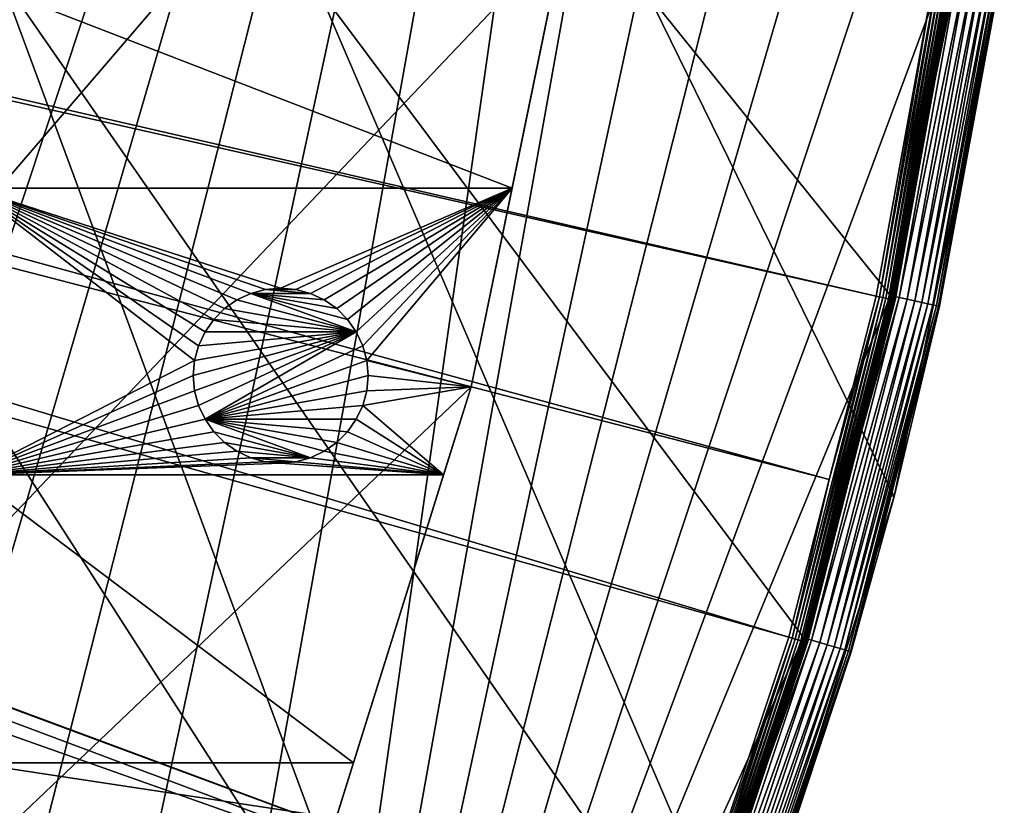
# Model space of a CAD drawing. Extents: x -200 to 200, y -200 to 200.
# Drawn here: x 159 to 198, y -62 to -31 of the extents above; entities that cross this region are included whole.
import ezdxf

# ---------------------------------------------------------------- set-up
doc = ezdxf.new("R2010")
doc.units = 0
for name, color, linetype in [('L1', 7, 'CONTINUOUS'), ('L2', 7, 'CONTINUOUS'), ('L5', 7, 'CONTINUOUS')]:
    doc.layers.add(name, color=color, linetype=linetype)

msp = doc.modelspace()

# ---------------------------------------------------------------- linework, layer by layer
at = {"layer": 'L1', "color": 250}
for points in [[(0.204241, -198.0318, -151.5), (158.4103, 118.8396, -151.5), (166.4845, 107.2359, -151.5)], [(0.204241, -198.0318, -151.5), (166.4845, 107.2359, -151.5), (173.7105, 95.08581, -151.5)], [(173.7105, 95.08581, -151.5), (180.0512, 82.45118, -151.5), (0.204241, -198.0318, -151.5)], [(0.204241, -198.0318, -151.5), (180.0512, 82.45118, -151.5), (185.4745, 69.39639, -151.5)], [(0.204241, -198.0318, -151.5), (185.4745, 69.39639, -151.5), (189.9526, 55.98798, -151.5)], [(189.9526, 55.98798, -151.5), (14.33115, -197.5127, -151.5), (0.204241, -198.0318, -151.5)], [(189.9526, 55.98798, -151.5), (28.38503, -195.9871, -151.5), (14.33115, -197.5127, -151.5)], [(42.29427, -193.4628, -151.5), (28.38503, -195.9871, -151.5), (189.9526, 55.98798, -151.5)], [(189.9526, 55.98798, -151.5), (55.98798, -189.9526, -151.5), (42.29427, -193.4628, -151.5)], [(189.9526, 55.98798, -151.5), (69.39639, -185.4745, -151.5), (55.98798, -189.9526, -151.5)], [(82.45118, -180.0512, -151.5), (69.39639, -185.4745, -151.5), (189.9526, 55.98798, -151.5)], [(189.9526, 55.98798, -151.5), (95.08581, -173.7105, -151.5), (82.45118, -180.0512, -151.5)], [(189.9526, 55.98798, -151.5), (107.2359, -166.4845, -151.5), (95.08581, -173.7105, -151.5)], [(118.8396, -158.4103, -151.5), (107.2359, -166.4845, -151.5), (189.9526, 55.98798, -151.5)], [(189.9526, 55.98798, -151.5), (129.8376, -149.5287, -151.5), (118.8396, -158.4103, -151.5)], [(189.9526, 55.98798, -151.5), (140.1741, -139.8852, -151.5), (129.8376, -149.5287, -151.5)], [(149.7962, -129.5289, -151.5), (140.1741, -139.8852, -151.5), (189.9526, 55.98798, -151.5)], [(189.9526, 55.98798, -151.5), (158.655, -118.5125, -151.5), (149.7962, -129.5289, -151.5)], [(166.7054, -106.8923, -151.5), (158.655, -118.5125, -151.5), (189.9526, 55.98798, -151.5)], [(189.9526, 55.98798, -151.5), (193.4628, 42.29427, -151.5), (166.7054, -106.8923, -151.5)], [(166.7054, -106.8923, -151.5), (193.4628, 42.29427, -151.5), (195.9871, 28.38503, -151.5)], [(166.7054, -106.8923, -151.5), (195.9871, 28.38503, -151.5), (197.5127, 14.33115, -151.5)], [(197.5127, 14.33115, -151.5), (198.0318, 0.204241, -151.5), (166.7054, -106.8923, -151.5)], [(166.7054, -106.8923, -151.5), (198.0318, 0.204241, -151.5), (197.5418, -13.92371, -151.5)], [(29.85249, -5.301226, -143.7097), (192.8946, -42.10834, -148.7678), (29.9159, -4.586429, -143.7097)], [(192.8946, -42.10834, -148.7678), (195.1085, -29.88807, -148.7678), (29.9159, -4.586429, -143.7097)], [(29.2416, -7.570038, -143.7097), (191.0132, -49.4571, -148.7678), (29.85249, -5.301226, -143.7097)], [(29.85249, -5.301226, -143.7097), (191.0132, -49.4571, -148.7678), (192.8946, -42.10834, -148.7678)], [(28.47841, -10.40452, -143.7097), (189.3991, -55.76199, -148.7678), (29.2416, -7.570038, -143.7097)], [(29.2416, -7.570038, -143.7097), (189.3991, -55.76199, -148.7678), (191.0132, -49.4571, -148.7678)], [(27.1212, -13.30585, -143.7097), (184.9385, -69.13149, -148.7678), (28.4219, -10.52531, -143.7097)], [(28.4219, -10.52531, -143.7097), (185.1277, -68.56449, -148.7678), (28.47841, -10.40452, -143.7097)], [(28.4219, -10.52531, -143.7097), (184.9385, -69.13149, -148.7678), (185.1277, -68.56449, -148.7678)], [(28.47841, -10.40452, -143.7097), (185.1277, -68.56449, -148.7678), (189.3991, -55.76199, -148.7678)], [(26.23903, -15.19167, -143.7097), (173.2177, -94.74733, -148.7678), (27.1212, -13.30585, -143.7097)], [(27.1212, -13.30585, -143.7097), (173.2177, -94.74733, -148.7678), (177.1543, -86.89719, -148.7678)], [(177.1543, -86.89719, -148.7678), (179.5356, -82.14872, -148.7678), (27.1212, -13.30585, -143.7097)], [(27.1212, -13.30585, -143.7097), (179.5356, -82.14872, -148.7678), (184.9385, -69.13149, -148.7678)], [(166.7054, -106.8923, -151.5), (197.5418, -13.92371, -151.5), (196.0452, -27.98071, -151.5)], [(25.67318, -15.99771, -143.7097), (167.4837, -104.3954, -148.7678), (26.23903, -15.19167, -143.7097)], [(26.23903, -15.19167, -143.7097), (167.4837, -104.3954, -148.7678), (173.2177, -94.74733, -148.7678)], [(23.90851, -18.51142, -143.7097), (166.0172, -106.8631, -148.7678), (25.67318, -15.99771, -143.7097)], [(25.67318, -15.99771, -143.7097), (166.0172, -106.8631, -148.7678), (167.4837, -104.3954, -148.7678)], [(23.90851, -18.51142, -143.7097), (157.9706, -118.4344, -148.7678), (166.0172, -106.8631, -148.7678)], [(196.0452, -27.98071, -151.5), (193.5496, -41.89512, -151.5), (166.7054, -106.8923, -151.5)], [(196.0707, -27.98435, -151.4978), (193.5496, -41.89512, -151.5), (196.0452, -27.98071, -151.5)], [(193.5748, -41.90057, -151.4978), (193.5496, -41.89512, -151.5), (196.0707, -27.98435, -151.4978)], [(196.0955, -27.98788, -151.4912), (193.5748, -41.90057, -151.4978), (196.0707, -27.98435, -151.4978)], [(193.5992, -41.90586, -151.4912), (193.5748, -41.90057, -151.4978), (196.0955, -27.98788, -151.4912)], [(196.1187, -27.9912, -151.4803), (193.5992, -41.90586, -151.4912), (196.0955, -27.98788, -151.4912)], [(193.6222, -41.91083, -151.4803), (193.5992, -41.90586, -151.4912), (196.1187, -27.9912, -151.4803)], [(196.1398, -27.9942, -151.4657), (193.6222, -41.91083, -151.4803), (196.1187, -27.9912, -151.4803)], [(193.643, -41.91533, -151.4657), (193.6222, -41.91083, -151.4803), (196.1398, -27.9942, -151.4657)], [(196.158, -27.99681, -151.4475), (193.643, -41.91533, -151.4657), (196.1398, -27.9942, -151.4657)], [(193.661, -41.91923, -151.4475), (193.643, -41.91533, -151.4657), (196.158, -27.99681, -151.4475)], [(196.173, -27.99894, -151.4265), (193.661, -41.91923, -151.4475), (196.158, -27.99681, -151.4475)], [(193.6757, -41.92242, -151.4265), (193.661, -41.91923, -151.4475), (196.173, -27.99894, -151.4265)], [(196.1841, -28.00052, -151.4032), (193.6757, -41.92242, -151.4265), (196.173, -27.99894, -151.4265)], [(193.6867, -41.92479, -151.4032), (193.6757, -41.92242, -151.4265), (196.1841, -28.00052, -151.4032)], [(196.191, -28.00152, -151.3783), (193.6867, -41.92479, -151.4032), (196.1841, -28.00052, -151.4032)], [(193.6936, -41.92628, -151.3783), (193.6867, -41.92479, -151.4032), (196.191, -28.00152, -151.3783)], [(196.191, -28.00152, -151.3783), (195.8354, -29.99929, -151.3526), (193.6936, -41.92628, -151.3783)], [(193.0288, -42.13763, -148.784), (193.1583, -42.16591, -148.8235), (195.543, -28.25976, -148.784)], [(195.543, -28.25976, -148.784), (195.1085, -29.88807, -148.7678), (193.0288, -42.13763, -148.784)], [(193.1583, -42.16591, -148.8235), (195.6742, -28.27872, -148.8235), (195.543, -28.25976, -148.784)], [(193.1583, -42.16591, -148.8235), (193.2792, -42.1923, -148.8853), (195.6742, -28.27872, -148.8235)], [(193.2792, -42.1923, -148.8853), (195.7967, -28.29642, -148.8853), (195.6742, -28.27872, -148.8235)], [(193.2792, -42.1923, -148.8853), (193.3879, -42.21603, -148.9674), (195.7967, -28.29642, -148.8853)], [(193.3879, -42.21603, -148.9674), (195.9068, -28.31233, -148.9674), (195.7967, -28.29642, -148.8853)], [(193.3879, -42.21603, -148.9674), (193.4811, -42.23638, -149.0676), (195.9068, -28.31233, -148.9674)], [(193.4811, -42.23638, -149.0676), (196.0013, -28.32598, -149.0676), (195.9068, -28.31233, -148.9674)], [(193.4811, -42.23638, -149.0676), (193.5561, -42.25275, -149.1826), (196.0013, -28.32598, -149.0676)], [(193.5561, -42.25275, -149.1826), (196.0773, -28.33696, -149.1826), (196.0013, -28.32598, -149.0676)], [(193.5561, -42.25275, -149.1826), (193.6107, -42.26466, -149.3092), (196.0773, -28.33696, -149.1826)], [(193.6107, -42.26466, -149.3092), (196.1325, -28.34495, -149.3092), (196.0773, -28.33696, -149.1826)], [(193.6107, -42.26466, -149.3092), (193.6431, -42.27173, -149.4434), (196.1325, -28.34495, -149.3092)], [(193.6431, -42.27173, -149.4434), (196.1653, -28.34969, -149.4434), (196.1325, -28.34495, -149.3092)], [(193.6431, -42.27173, -149.4434), (195.875, -30.0055, -149.5814), (196.1653, -28.34969, -149.4434)], [(193.0288, -42.13763, -148.784), (195.1085, -29.88807, -148.7678), (192.8946, -42.10834, -148.7678)], [(193.6524, -42.27377, -149.5814), (195.875, -30.0055, -149.5814), (193.6431, -42.27173, -149.4434)], [(193.6962, -41.92685, -151.3526), (195.875, -30.0055, -149.5814), (193.6524, -42.27377, -149.5814)], [(195.8354, -29.99929, -151.3526), (193.6962, -41.92685, -151.3526), (193.6936, -41.92628, -151.3783)], [(195.8354, -29.99929, -151.3526), (195.875, -30.0055, -149.5814), (193.6962, -41.92685, -151.3526)], [(166.7054, -106.8923, -151.5), (193.5496, -41.89512, -151.5), (190.0677, -55.59605, -151.5)], [(189.5309, -55.80079, -148.784), (189.6581, -55.83822, -148.8235), (193.0288, -42.13763, -148.784)], [(189.5309, -55.80079, -148.784), (193.0288, -42.13763, -148.784), (191.0132, -49.4571, -148.7678)], [(189.6581, -55.83822, -148.8235), (193.1583, -42.16591, -148.8235), (193.0288, -42.13763, -148.784)], [(189.6581, -55.83822, -148.8235), (189.7768, -55.87317, -148.8853), (193.1583, -42.16591, -148.8235)], [(189.7768, -55.87317, -148.8853), (193.2792, -42.1923, -148.8853), (193.1583, -42.16591, -148.8235)], [(189.7768, -55.87317, -148.8853), (189.8835, -55.9046, -148.9674), (193.2792, -42.1923, -148.8853)], [(189.8835, -55.9046, -148.9674), (193.3879, -42.21603, -148.9674), (193.2792, -42.1923, -148.8853)], [(193.5748, -41.90057, -151.4978), (190.0677, -55.59605, -151.5), (193.5496, -41.89512, -151.5)], [(190.0924, -55.60328, -151.4978), (190.0677, -55.59605, -151.5), (193.5748, -41.90057, -151.4978)], [(193.5992, -41.90586, -151.4912), (190.0924, -55.60328, -151.4978), (193.5748, -41.90057, -151.4978)], [(190.1164, -55.6103, -151.4912), (190.0924, -55.60328, -151.4978), (193.5992, -41.90586, -151.4912)], [(193.6222, -41.91083, -151.4803), (190.1164, -55.6103, -151.4912), (193.5992, -41.90586, -151.4912)], [(190.139, -55.61689, -151.4803), (190.1164, -55.6103, -151.4912), (193.6222, -41.91083, -151.4803)], [(193.643, -41.91533, -151.4657), (190.139, -55.61689, -151.4803), (193.6222, -41.91083, -151.4803)], [(190.1594, -55.62286, -151.4657), (190.139, -55.61689, -151.4803), (193.643, -41.91533, -151.4657)], [(193.661, -41.91923, -151.4475), (190.1594, -55.62286, -151.4657), (193.643, -41.91533, -151.4657)], [(190.1771, -55.62804, -151.4475), (190.1594, -55.62286, -151.4657), (193.661, -41.91923, -151.4475)], [(193.6757, -41.92242, -151.4265), (190.1771, -55.62804, -151.4475), (193.661, -41.91923, -151.4475)], [(190.1915, -55.63227, -151.4265), (190.1771, -55.62804, -151.4475), (193.6757, -41.92242, -151.4265)], [(193.6867, -41.92479, -151.4032), (190.1915, -55.63227, -151.4265), (193.6757, -41.92242, -151.4265)], [(190.2023, -55.63542, -151.4032), (190.1915, -55.63227, -151.4265), (193.6867, -41.92479, -151.4032)], [(193.6936, -41.92628, -151.3783), (190.2023, -55.63542, -151.4032), (193.6867, -41.92479, -151.4032)], [(190.2091, -55.6374, -151.3783), (190.2023, -55.63542, -151.4032), (193.6936, -41.92628, -151.3783)], [(193.6936, -41.92628, -151.3783), (191.7349, -49.64419, -151.3526), (190.2091, -55.6374, -151.3783)], [(193.0288, -42.13763, -148.784), (192.8946, -42.10834, -148.7678), (191.0132, -49.4571, -148.7678)], [(193.6936, -41.92628, -151.3783), (193.6962, -41.92685, -151.3526), (191.7349, -49.64419, -151.3526)], [(193.6962, -41.92685, -151.3526), (193.6524, -42.27377, -149.5814), (191.7349, -49.64419, -151.3526)], [(189.8835, -55.9046, -148.9674), (189.9751, -55.93155, -149.0676), (193.3879, -42.21603, -148.9674)], [(189.9751, -55.93155, -149.0676), (193.4811, -42.23638, -149.0676), (193.3879, -42.21603, -148.9674)], [(189.9751, -55.93155, -149.0676), (190.0487, -55.95323, -149.1826), (193.4811, -42.23638, -149.0676)], [(190.0487, -55.95323, -149.1826), (193.5561, -42.25275, -149.1826), (193.4811, -42.23638, -149.0676)], [(190.0487, -55.95323, -149.1826), (190.1022, -55.969, -149.3092), (193.5561, -42.25275, -149.1826)], [(190.1022, -55.969, -149.3092), (193.6107, -42.26466, -149.3092), (193.5561, -42.25275, -149.1826)], [(190.1022, -55.969, -149.3092), (190.1341, -55.97837, -149.4434), (193.6107, -42.26466, -149.3092)], [(190.1341, -55.97837, -149.4434), (193.6431, -42.27173, -149.4434), (193.6107, -42.26466, -149.3092)], [(190.1341, -55.97837, -149.4434), (191.7637, -49.65141, -149.5814), (193.6431, -42.27173, -149.4434)], [(191.7349, -49.64419, -151.3526), (193.6524, -42.27377, -149.5814), (191.7637, -49.65141, -149.5814)], [(191.7637, -49.65141, -149.5814), (193.6524, -42.27377, -149.5814), (193.6431, -42.27173, -149.4434)], [(191.0132, -49.4571, -148.7678), (189.3991, -55.76199, -148.7678), (189.5309, -55.80079, -148.784)], [(190.1432, -55.98107, -149.5814), (191.7637, -49.65141, -149.5814), (190.1341, -55.97837, -149.4434)], [(190.2116, -55.63815, -151.3526), (191.7637, -49.65141, -149.5814), (190.1432, -55.98107, -149.5814)], [(191.7349, -49.64419, -151.3526), (190.2116, -55.63815, -151.3526), (190.2091, -55.6374, -151.3783)], [(191.7349, -49.64419, -151.3526), (191.7637, -49.65141, -149.5814), (190.2116, -55.63815, -151.3526)], [(166.7054, -106.8923, -151.5), (190.0677, -55.59605, -151.5), (185.6172, -69.01367, -151.5)], [(190.0924, -55.60328, -151.4978), (185.6172, -69.01367, -151.5), (190.0677, -55.59605, -151.5)], [(185.6414, -69.02265, -151.4978), (185.6172, -69.01367, -151.5), (190.0924, -55.60328, -151.4978)], [(190.1164, -55.6103, -151.4912), (185.6414, -69.02265, -151.4978), (190.0924, -55.60328, -151.4978)], [(185.6648, -69.03136, -151.4912), (185.6414, -69.02265, -151.4978), (190.1164, -55.6103, -151.4912)], [(190.139, -55.61689, -151.4803), (185.6648, -69.03136, -151.4912), (190.1164, -55.6103, -151.4912)], [(185.6868, -69.03954, -151.4803), (185.6648, -69.03136, -151.4912), (190.139, -55.61689, -151.4803)], [(190.1594, -55.62286, -151.4657), (185.6868, -69.03954, -151.4803), (190.139, -55.61689, -151.4803)], [(185.7068, -69.04696, -151.4657), (185.6868, -69.03954, -151.4803), (190.1594, -55.62286, -151.4657)], [(190.1771, -55.62804, -151.4475), (185.7068, -69.04696, -151.4657), (190.1594, -55.62286, -151.4657)], [(185.0672, -69.17959, -148.784), (185.1914, -69.226, -148.8235), (189.5309, -55.80079, -148.784)], [(185.0672, -69.17959, -148.784), (189.5309, -55.80079, -148.784), (185.1277, -68.56449, -148.7678)], [(185.1277, -68.56449, -148.7678), (189.5309, -55.80079, -148.784), (189.3991, -55.76199, -148.7678)], [(185.1914, -69.226, -148.8235), (189.6581, -55.83822, -148.8235), (189.5309, -55.80079, -148.784)], [(185.1914, -69.226, -148.8235), (185.3073, -69.26934, -148.8853), (189.6581, -55.83822, -148.8235)], [(185.3073, -69.26934, -148.8853), (189.7768, -55.87317, -148.8853), (189.6581, -55.83822, -148.8235)], [(185.3073, -69.26934, -148.8853), (185.4115, -69.3083, -148.9674), (189.7768, -55.87317, -148.8853)], [(185.4115, -69.3083, -148.9674), (189.8835, -55.9046, -148.9674), (189.7768, -55.87317, -148.8853)], [(185.4115, -69.3083, -148.9674), (185.5009, -69.34171, -149.0676), (189.8835, -55.9046, -148.9674)], [(185.5009, -69.34171, -149.0676), (189.9751, -55.93155, -149.0676), (189.8835, -55.9046, -148.9674)], [(185.5009, -69.34171, -149.0676), (185.5728, -69.36859, -149.1826), (189.9751, -55.93155, -149.0676)], [(185.5728, -69.36859, -149.1826), (190.0487, -55.95323, -149.1826), (189.9751, -55.93155, -149.0676)], [(185.5728, -69.36859, -149.1826), (185.6251, -69.38814, -149.3092), (190.0487, -55.95323, -149.1826)], [(185.6251, -69.38814, -149.3092), (190.1022, -55.969, -149.3092), (190.0487, -55.95323, -149.1826)], [(185.6251, -69.38814, -149.3092), (185.6562, -69.39975, -149.4434), (190.1022, -55.969, -149.3092)], [(185.6562, -69.39975, -149.4434), (190.1341, -55.97837, -149.4434), (190.1022, -55.969, -149.3092)], [(185.6562, -69.39975, -149.4434), (185.855, -68.83386, -149.5814), (190.1341, -55.97837, -149.4434)], [(185.7241, -69.05338, -151.4475), (185.7068, -69.04696, -151.4657), (190.1771, -55.62804, -151.4475)], [(190.1915, -55.63227, -151.4265), (185.7241, -69.05338, -151.4475), (190.1771, -55.62804, -151.4475)], [(185.7382, -69.05863, -151.4265), (185.7241, -69.05338, -151.4475), (190.1915, -55.63227, -151.4265)], [(190.2023, -55.63542, -151.4032), (185.7382, -69.05863, -151.4265), (190.1915, -55.63227, -151.4265)], [(185.7487, -69.06254, -151.4032), (185.7382, -69.05863, -151.4265), (190.2023, -55.63542, -151.4032)], [(190.2091, -55.6374, -151.3783), (185.7487, -69.06254, -151.4032), (190.2023, -55.63542, -151.4032)], [(185.7553, -69.065, -151.3783), (185.7487, -69.06254, -151.4032), (190.2091, -55.6374, -151.3783)], [(190.2091, -55.6374, -151.3783), (185.8371, -68.82684, -151.3526), (185.7553, -69.065, -151.3783)], [(190.2091, -55.6374, -151.3783), (190.2116, -55.63815, -151.3526), (185.8371, -68.82684, -151.3526)], [(190.2116, -55.63815, -151.3526), (190.1432, -55.98107, -149.5814), (185.8371, -68.82684, -151.3526)], [(185.8371, -68.82684, -151.3526), (190.1432, -55.98107, -149.5814), (185.855, -68.83386, -149.5814)], [(185.855, -68.83386, -149.5814), (190.1432, -55.98107, -149.5814), (190.1341, -55.97837, -149.4434)]]:
    msp.add_3dface(points, dxfattribs=at)
at = {"layer": 'L2', "color": 250}
for points in [[(180.3955, 27.63557, -158.5), (-180.3955, -27.63557, -158.5), (-176.6741, -45.74409, -158.5)], [(-176.6741, -45.74409, -158.5), (-171.1398, -63.38321, -158.5), (180.3955, 27.63557, -158.5)], [(180.3955, 27.63557, -158.5), (-171.1398, -63.38321, -158.5), (-163.8493, -80.37193, -158.5)], [(180.3955, 27.63557, -158.5), (-163.8493, -80.37193, -158.5), (-154.8776, -96.53593, -158.5)], [(-154.8776, -96.53593, -158.5), (-144.3166, -111.7093, -158.5), (180.3955, 27.63557, -158.5)], [(180.3955, 27.63557, -158.5), (-144.3166, -111.7093, -158.5), (-132.2747, -125.7365, -158.5)], [(180.3955, 27.63557, -158.5), (-132.2747, -125.7365, -158.5), (-118.8755, -138.4734, -158.5)], [(-118.8755, -138.4734, -158.5), (-104.2565, -149.7893, -158.5), (180.3955, 27.63557, -158.5)], [(-104.2565, -149.7893, -158.5), (-88.56761, -159.5683, -158.5), (180.3955, 27.63557, -158.5)], [(180.3955, 27.63557, -158.5), (-88.56761, -159.5683, -158.5), (-71.96994, -167.7098, -158.5)], [(180.3955, 27.63557, -158.5), (-71.96994, -167.7098, -158.5), (-54.63377, -174.1304, -158.5)], [(-54.63377, -174.1304, -158.5), (-36.73698, -178.7642, -158.5), (180.3955, 27.63557, -158.5)], [(180.3955, 27.63557, -158.5), (-36.73698, -178.7642, -158.5), (-18.46322, -181.5636, -158.5)], [(180.3955, 27.63557, -158.5), (-18.46322, -181.5636, -158.5), (0, -182.5, -158.5)], [(0, -182.5, -158.5), (18.46322, -181.5636, -158.5), (180.3955, 27.63557, -158.5)], [(180.3955, 27.63557, -158.5), (18.46322, -181.5636, -158.5), (36.73698, -178.7642, -158.5)], [(180.3955, 27.63557, -158.5), (36.73698, -178.7642, -158.5), (182.2658, 9.243473, -158.5)], [(182.2658, 9.243473, -158.5), (36.73698, -178.7642, -158.5), (182.2658, -9.243473, -158.5)], [(36.73698, -178.7642, -158.5), (180.3955, -27.63557, -158.5), (182.2658, -9.243473, -158.5)], [(36.73698, -178.7642, -158.5), (176.6741, -45.74409, -158.5), (180.3955, -27.63557, -158.5)], [(178.3094, -37.78659, -161), (180.3955, -27.63557, -158.5), (176.6741, -45.74409, -158.5)], [(180.0309, -29.40964, -161), (180.3955, -27.63557, -158.5), (178.3094, -37.78659, -161)], [(156.627, -29.40964, -161), (180.0309, -29.40964, -161), (178.3094, -37.78659, -161)], [(178.3094, -37.78659, -161), (156.627, -37.78659, -161), (156.627, -29.40964, -161)], [(166.7873, -42.61218, -161), (166.3559, -43.04358, -161), (156.627, -37.78659, -161)], [(156.627, -37.78659, -161), (166.3559, -43.04358, -161), (166.0059, -43.54333, -161)], [(156.627, -37.78659, -161), (166.0059, -43.54333, -161), (165.7481, -44.09626, -161)], [(169.037, -41.79333, -161), (168.4293, -41.84651, -161), (156.627, -37.78659, -161)], [(168.4293, -41.84651, -161), (167.8399, -42.00441, -161), (156.627, -37.78659, -161)], [(156.627, -37.78659, -161), (167.8399, -42.00441, -161), (167.287, -42.26224, -161)], [(156.627, -37.78659, -161), (167.287, -42.26224, -161), (166.7873, -42.61218, -161)], [(165.7481, -44.09626, -161), (165.5902, -44.68556, -161), (156.627, -37.78659, -161)], [(156.627, -37.78659, -161), (165.5902, -44.68556, -161), (156.627, -49.27167, -161)], [(178.3094, -37.78659, -161), (169.037, -41.79333, -161), (156.627, -37.78659, -161)], [(169.6448, -41.84651, -161), (169.037, -41.79333, -161), (178.3094, -37.78659, -161)], [(178.3094, -37.78659, -161), (170.2341, -42.00441, -161), (169.6448, -41.84651, -161)], [(178.3094, -37.78659, -161), (170.787, -42.26224, -161), (170.2341, -42.00441, -161)], [(171.2868, -42.61218, -161), (170.787, -42.26224, -161), (178.3094, -37.78659, -161)], [(178.3094, -37.78659, -161), (171.7182, -43.04358, -161), (171.2868, -42.61218, -161)], [(178.3094, -37.78659, -161), (172.0681, -43.54333, -161), (171.7182, -43.04358, -161)], [(172.3259, -44.09626, -161), (172.0681, -43.54333, -161), (178.3094, -37.78659, -161)], [(178.3094, -37.78659, -161), (172.4838, -44.68556, -161), (172.3259, -44.09626, -161)], [(176.6741, -45.74409, -161), (172.4838, -44.68556, -161), (178.3094, -37.78659, -161)], [(178.3094, -37.78659, -161), (176.6741, -45.74409, -158.5), (176.6741, -45.74409, -161)], [(168.4293, -41.84651, -166.5), (169.037, -41.79333, -161), (169.037, -41.79333, -166.5)], [(168.4293, -41.84651, -166.5), (168.4293, -41.84651, -161), (169.037, -41.79333, -161)], [(169.037, -41.79333, -166.5), (169.6448, -41.84651, -166.5), (168.4293, -41.84651, -166.5)], [(169.037, -41.79333, -166.5), (169.037, -41.79333, -161), (169.6448, -41.84651, -161)], [(169.037, -41.79333, -166.5), (169.6448, -41.84651, -161), (169.6448, -41.84651, -166.5)], [(167.287, -42.26224, -166.5), (167.287, -42.26224, -161), (167.8399, -42.00441, -161)], [(167.287, -42.26224, -166.5), (167.8399, -42.00441, -161), (167.8399, -42.00441, -166.5)], [(172.0681, -43.54333, -166.5), (167.287, -42.26224, -166.5), (167.8399, -42.00441, -166.5)], [(167.8399, -42.00441, -166.5), (167.8399, -42.00441, -161), (168.4293, -41.84651, -161)], [(167.8399, -42.00441, -166.5), (168.4293, -41.84651, -161), (168.4293, -41.84651, -166.5)], [(168.4293, -41.84651, -166.5), (170.2341, -42.00441, -166.5), (167.8399, -42.00441, -166.5)], [(167.8399, -42.00441, -166.5), (170.2341, -42.00441, -166.5), (170.787, -42.26224, -166.5)], [(167.8399, -42.00441, -166.5), (170.787, -42.26224, -166.5), (171.2868, -42.61218, -166.5)], [(172.0681, -43.54333, -166.5), (167.8399, -42.00441, -166.5), (171.7182, -43.04358, -166.5)], [(171.7182, -43.04358, -166.5), (167.8399, -42.00441, -166.5), (171.2868, -42.61218, -166.5)], [(168.4293, -41.84651, -166.5), (169.6448, -41.84651, -166.5), (170.2341, -42.00441, -166.5)], [(169.6448, -41.84651, -166.5), (169.6448, -41.84651, -161), (170.2341, -42.00441, -161)], [(169.6448, -41.84651, -166.5), (170.2341, -42.00441, -161), (170.2341, -42.00441, -166.5)], [(170.2341, -42.00441, -166.5), (170.2341, -42.00441, -161), (170.787, -42.26224, -161)], [(170.2341, -42.00441, -166.5), (170.787, -42.26224, -161), (170.787, -42.26224, -166.5)], [(166.7873, -42.61218, -166.5), (166.7873, -42.61218, -161), (167.287, -42.26224, -161)], [(166.7873, -42.61218, -166.5), (167.287, -42.26224, -161), (167.287, -42.26224, -166.5)], [(166.7873, -42.61218, -166.5), (167.287, -42.26224, -166.5), (172.0681, -43.54333, -166.5)], [(170.787, -42.26224, -166.5), (170.787, -42.26224, -161), (171.2868, -42.61218, -161)], [(170.787, -42.26224, -166.5), (171.2868, -42.61218, -161), (171.2868, -42.61218, -166.5)], [(166.3559, -43.04358, -166.5), (166.3559, -43.04358, -161), (166.7873, -42.61218, -161)], [(166.3559, -43.04358, -166.5), (166.7873, -42.61218, -161), (166.7873, -42.61218, -166.5)], [(166.7873, -42.61218, -166.5), (172.0681, -43.54333, -166.5), (166.3559, -43.04358, -166.5)], [(171.2868, -42.61218, -166.5), (171.2868, -42.61218, -161), (171.7182, -43.04358, -161)], [(171.2868, -42.61218, -166.5), (171.7182, -43.04358, -161), (171.7182, -43.04358, -166.5)], [(166.0059, -43.54333, -166.5), (166.0059, -43.54333, -161), (166.3559, -43.04358, -161)], [(166.0059, -43.54333, -166.5), (166.3559, -43.04358, -161), (166.3559, -43.04358, -166.5)], [(166.3559, -43.04358, -166.5), (172.0681, -43.54333, -166.5), (166.0059, -43.54333, -166.5)], [(171.7182, -43.04358, -166.5), (171.7182, -43.04358, -161), (172.0681, -43.54333, -161)], [(171.7182, -43.04358, -166.5), (172.0681, -43.54333, -161), (172.0681, -43.54333, -166.5)], [(172.0681, -43.54333, -166.5), (165.5902, -45.9011, -166.5), (165.537, -45.29333, -166.5)], [(165.537, -45.29333, -166.5), (165.5902, -44.68556, -166.5), (172.0681, -43.54333, -166.5)], [(172.0681, -43.54333, -166.5), (165.7481, -46.4904, -166.5), (165.5902, -45.9011, -166.5)], [(172.0681, -43.54333, -166.5), (165.5902, -44.68556, -166.5), (165.7481, -44.09626, -166.5)], [(165.7481, -44.09626, -166.5), (165.7481, -44.09626, -161), (166.0059, -43.54333, -161)], [(165.7481, -44.09626, -166.5), (166.0059, -43.54333, -161), (166.0059, -43.54333, -166.5)], [(166.0059, -47.04333, -166.5), (165.7481, -46.4904, -166.5), (172.0681, -43.54333, -166.5)], [(172.0681, -43.54333, -166.5), (165.7481, -44.09626, -166.5), (166.0059, -43.54333, -166.5)], [(172.0681, -43.54333, -166.5), (172.3259, -44.09626, -166.5), (166.0059, -47.04333, -166.5)], [(172.0681, -43.54333, -166.5), (172.0681, -43.54333, -161), (172.3259, -44.09626, -161)], [(172.0681, -43.54333, -166.5), (172.3259, -44.09626, -161), (172.3259, -44.09626, -166.5)], [(165.5902, -44.68556, -166.5), (165.5902, -44.68556, -161), (165.7481, -44.09626, -161)], [(165.5902, -44.68556, -166.5), (165.7481, -44.09626, -161), (165.7481, -44.09626, -166.5)], [(166.0059, -47.04333, -166.5), (172.3259, -44.09626, -166.5), (172.4838, -44.68556, -166.5)], [(172.3259, -44.09626, -166.5), (172.3259, -44.09626, -161), (172.4838, -44.68556, -161)], [(172.3259, -44.09626, -166.5), (172.4838, -44.68556, -161), (172.4838, -44.68556, -166.5)], [(165.5902, -44.68556, -161), (165.537, -45.29333, -161), (156.627, -49.27167, -161)], [(165.537, -45.29333, -166.5), (165.537, -45.29333, -161), (165.5902, -44.68556, -161)], [(165.537, -45.29333, -166.5), (165.5902, -44.68556, -161), (165.5902, -44.68556, -166.5)], [(166.0059, -47.04333, -166.5), (172.4838, -44.68556, -166.5), (172.537, -45.29333, -166.5)], [(176.6741, -45.74409, -161), (172.537, -45.29333, -161), (172.4838, -44.68556, -161)], [(172.4838, -44.68556, -166.5), (172.4838, -44.68556, -161), (172.537, -45.29333, -161)], [(172.4838, -44.68556, -166.5), (172.537, -45.29333, -161), (172.537, -45.29333, -166.5)], [(156.627, -49.27167, -161), (165.537, -45.29333, -161), (165.5902, -45.9011, -161)], [(165.5902, -45.9011, -166.5), (165.5902, -45.9011, -161), (165.537, -45.29333, -161)], [(165.5902, -45.9011, -166.5), (165.537, -45.29333, -161), (165.537, -45.29333, -166.5)], [(172.537, -45.29333, -166.5), (172.4838, -45.9011, -166.5), (166.0059, -47.04333, -166.5)], [(172.4838, -45.9011, -161), (172.537, -45.29333, -161), (176.6741, -45.74409, -161)], [(172.537, -45.29333, -166.5), (172.537, -45.29333, -161), (172.4838, -45.9011, -161)], [(172.537, -45.29333, -166.5), (172.4838, -45.9011, -161), (172.4838, -45.9011, -166.5)], [(171.1398, -63.38321, -158.5), (176.6741, -45.74409, -158.5), (36.73698, -178.7642, -158.5)], [(171.1398, -63.38321, -158.5), (171.95, -60.8007, -161), (176.6741, -45.74409, -158.5)], [(176.6741, -45.74409, -158.5), (171.95, -60.8007, -161), (175.5673, -49.27167, -161)], [(172.4838, -45.9011, -161), (176.6741, -45.74409, -161), (172.3259, -46.4904, -161)], [(172.3259, -46.4904, -161), (176.6741, -45.74409, -161), (175.5673, -49.27167, -161)], [(176.6741, -45.74409, -158.5), (175.5673, -49.27167, -161), (176.6741, -45.74409, -161)], [(156.627, -49.27167, -161), (165.5902, -45.9011, -161), (165.7481, -46.4904, -161)], [(165.7481, -46.4904, -166.5), (165.7481, -46.4904, -161), (165.5902, -45.9011, -161)], [(165.7481, -46.4904, -166.5), (165.5902, -45.9011, -161), (165.5902, -45.9011, -166.5)], [(166.0059, -47.04333, -166.5), (172.4838, -45.9011, -166.5), (172.3259, -46.4904, -166.5)], [(172.4838, -45.9011, -166.5), (172.4838, -45.9011, -161), (172.3259, -46.4904, -161)], [(172.4838, -45.9011, -166.5), (172.3259, -46.4904, -161), (172.3259, -46.4904, -166.5)], [(165.7481, -46.4904, -161), (166.0059, -47.04333, -161), (156.627, -49.27167, -161)], [(166.0059, -47.04333, -166.5), (166.0059, -47.04333, -161), (165.7481, -46.4904, -161)], [(166.0059, -47.04333, -166.5), (165.7481, -46.4904, -161), (165.7481, -46.4904, -166.5)], [(166.0059, -47.04333, -166.5), (172.3259, -46.4904, -166.5), (172.0681, -47.04333, -166.5)], [(172.3259, -46.4904, -161), (175.5673, -49.27167, -161), (172.0681, -47.04333, -161)], [(172.3259, -46.4904, -166.5), (172.3259, -46.4904, -161), (172.0681, -47.04333, -161)], [(172.3259, -46.4904, -166.5), (172.0681, -47.04333, -161), (172.0681, -47.04333, -166.5)], [(156.627, -49.27167, -161), (166.0059, -47.04333, -161), (166.3559, -47.54309, -161)], [(166.3559, -47.54309, -166.5), (166.3559, -47.54309, -161), (166.0059, -47.04333, -161)], [(166.3559, -47.54309, -166.5), (166.0059, -47.04333, -161), (166.0059, -47.04333, -166.5)], [(171.2868, -47.97449, -166.5), (166.0059, -47.04333, -166.5), (171.7182, -47.54309, -166.5)], [(171.7182, -47.54309, -166.5), (166.0059, -47.04333, -166.5), (172.0681, -47.04333, -166.5)], [(171.2868, -47.97449, -166.5), (170.787, -48.32442, -166.5), (166.0059, -47.04333, -166.5)], [(166.0059, -47.04333, -166.5), (170.787, -48.32442, -166.5), (170.2341, -48.58226, -166.5)], [(166.0059, -47.04333, -166.5), (170.2341, -48.58226, -166.5), (166.3559, -47.54309, -166.5)], [(172.0681, -47.04333, -161), (175.5673, -49.27167, -161), (171.7182, -47.54309, -161)], [(172.0681, -47.04333, -166.5), (172.0681, -47.04333, -161), (171.7182, -47.54309, -161)], [(172.0681, -47.04333, -166.5), (171.7182, -47.54309, -161), (171.7182, -47.54309, -166.5)], [(156.627, -49.27167, -161), (166.3559, -47.54309, -161), (166.7873, -47.97449, -161)], [(166.7873, -47.97449, -166.5), (166.7873, -47.97449, -161), (166.3559, -47.54309, -161)], [(166.7873, -47.97449, -166.5), (166.3559, -47.54309, -161), (166.3559, -47.54309, -166.5)], [(166.3559, -47.54309, -166.5), (170.2341, -48.58226, -166.5), (166.7873, -47.97449, -166.5)], [(175.5673, -49.27167, -161), (171.2868, -47.97449, -161), (171.7182, -47.54309, -161)], [(171.7182, -47.54309, -166.5), (171.7182, -47.54309, -161), (171.2868, -47.97449, -161)], [(171.7182, -47.54309, -166.5), (171.2868, -47.97449, -161), (171.2868, -47.97449, -166.5)], [(166.7873, -47.97449, -161), (167.287, -48.32442, -161), (156.627, -49.27167, -161)], [(167.287, -48.32442, -166.5), (167.287, -48.32442, -161), (166.7873, -47.97449, -161)], [(167.287, -48.32442, -166.5), (166.7873, -47.97449, -161), (166.7873, -47.97449, -166.5)], [(170.2341, -48.58226, -166.5), (167.287, -48.32442, -166.5), (166.7873, -47.97449, -166.5)], [(175.5673, -49.27167, -161), (170.787, -48.32442, -161), (171.2868, -47.97449, -161)], [(171.2868, -47.97449, -166.5), (171.2868, -47.97449, -161), (170.787, -48.32442, -161)], [(171.2868, -47.97449, -166.5), (170.787, -48.32442, -161), (170.787, -48.32442, -166.5)], [(156.627, -49.27167, -161), (167.287, -48.32442, -161), (167.8399, -48.58226, -161)], [(167.8399, -48.58226, -166.5), (167.8399, -48.58226, -161), (167.287, -48.32442, -161)], [(167.8399, -48.58226, -166.5), (167.287, -48.32442, -161), (167.287, -48.32442, -166.5)], [(170.2341, -48.58226, -166.5), (167.8399, -48.58226, -166.5), (167.287, -48.32442, -166.5)], [(170.2341, -48.58226, -161), (170.787, -48.32442, -161), (175.5673, -49.27167, -161)], [(170.787, -48.32442, -166.5), (170.787, -48.32442, -161), (170.2341, -48.58226, -161)], [(170.787, -48.32442, -166.5), (170.2341, -48.58226, -161), (170.2341, -48.58226, -166.5)], [(167.8399, -48.58226, -161), (168.4293, -48.74016, -161), (156.627, -49.27167, -161)], [(156.627, -49.27167, -161), (168.4293, -48.74016, -161), (169.037, -48.79333, -161)], [(156.627, -49.27167, -161), (169.037, -48.79333, -161), (175.5673, -49.27167, -161)], [(168.4293, -48.74016, -166.5), (168.4293, -48.74016, -161), (167.8399, -48.58226, -161)], [(168.4293, -48.74016, -166.5), (167.8399, -48.58226, -161), (167.8399, -48.58226, -166.5)], [(169.6448, -48.74016, -166.5), (168.4293, -48.74016, -166.5), (167.8399, -48.58226, -166.5)], [(169.6448, -48.74016, -166.5), (167.8399, -48.58226, -166.5), (170.2341, -48.58226, -166.5)], [(169.037, -48.79333, -166.5), (169.037, -48.79333, -161), (168.4293, -48.74016, -161)], [(169.037, -48.79333, -166.5), (168.4293, -48.74016, -161), (168.4293, -48.74016, -166.5)], [(169.037, -48.79333, -166.5), (168.4293, -48.74016, -166.5), (169.6448, -48.74016, -166.5)], [(175.5673, -49.27167, -161), (169.037, -48.79333, -161), (169.6448, -48.74016, -161)], [(169.6448, -48.74016, -166.5), (169.6448, -48.74016, -161), (169.037, -48.79333, -161)], [(169.6448, -48.74016, -166.5), (169.037, -48.79333, -161), (169.037, -48.79333, -166.5)], [(175.5673, -49.27167, -161), (169.6448, -48.74016, -161), (170.2341, -48.58226, -161)], [(170.2341, -48.58226, -166.5), (170.2341, -48.58226, -161), (169.6448, -48.74016, -161)], [(170.2341, -48.58226, -166.5), (169.6448, -48.74016, -161), (169.6448, -48.74016, -166.5)], [(171.95, -60.8007, -161), (156.627, -60.8007, -161), (156.627, -49.27167, -161)], [(171.95, -60.8007, -161), (156.627, -49.27167, -161), (175.5673, -49.27167, -161)], [(171.258, -63.00651, -161), (156.627, -60.8007, -161), (171.95, -60.8007, -161)], [(171.258, -63.00651, -161), (156.627, -63.00651, -161), (156.627, -60.8007, -161)], [(171.1398, -63.38321, -158.5), (171.258, -63.00651, -161), (171.95, -60.8007, -161)]]:
    msp.add_3dface(points, dxfattribs=at)
at = {"layer": 'L5', "color": 7}
for points in [[(0, 198, -164.5), (180.1071, -82.25217, -164.5), (173.7804, -94.8913, -164.5)], [(173.7804, -94.8913, -164.5), (166.5682, -107.0469, -164.5), (0, 198, -164.5)], [(0, 198, -164.5), (166.5682, -107.0469, -164.5), (158.5072, -118.657, -164.5)], [(0, 198, -164.5), (195.9846, -28.17834, -164.5), (193.4751, -42.08793, -164.5)], [(193.4751, -42.08793, -164.5), (189.9796, -55.78304, -164.5), (0, 198, -164.5)], [(0, 198, -164.5), (189.9796, -55.78304, -164.5), (185.516, -69.19391, -164.5)], [(0, 198, -164.5), (185.516, -69.19391, -164.5), (180.1071, -82.25217, -164.5)], [(187.5504, -69.46105, -149), (193.6154, -50.13051, -149), (78.87117, 183.7916, -149)], [(193.6154, -50.13051, -149), (197.6937, -30.28556, -149), (78.87117, 183.7916, -149)], [(158.1551, -122.4212, -149), (169.7288, -105.7928, -149), (78.87117, 183.7916, -149)], [(78.87117, 183.7916, -149), (169.7288, -105.7928, -149), (179.5609, -88.07883, -149)], [(78.87117, 183.7916, -149), (179.5609, -88.07883, -149), (187.5504, -69.46105, -149)], [(196.3284, -28.22776, -164.4696), (193.4751, -42.08793, -164.5), (195.9846, -28.17834, -164.5)], [(193.8144, -42.16175, -164.4696), (193.4751, -42.08793, -164.5), (196.3284, -28.22776, -164.4696)], [(196.6617, -28.27569, -164.3794), (193.8144, -42.16175, -164.4696), (196.3284, -28.22776, -164.4696)], [(194.1435, -42.23333, -164.3794), (193.8144, -42.16175, -164.4696), (196.6617, -28.27569, -164.3794)], [(196.9745, -28.32065, -164.232), (194.1435, -42.23333, -164.3794), (196.6617, -28.27569, -164.3794)], [(194.4522, -42.30049, -164.232), (194.1435, -42.23333, -164.3794), (196.9745, -28.32065, -164.232)], [(197.2571, -28.36129, -164.0321), (194.4522, -42.30049, -164.232), (196.9745, -28.32065, -164.232)], [(194.7313, -42.3612, -164.0321), (194.4522, -42.30049, -164.232), (197.2571, -28.36129, -164.0321)], [(197.5011, -28.39638, -163.7856), (194.7313, -42.3612, -164.0321), (197.2571, -28.36129, -164.0321)], [(194.9722, -42.4136, -163.7856), (194.7313, -42.3612, -164.0321), (197.5011, -28.39638, -163.7856)], [(197.6991, -28.42483, -163.5), (194.9722, -42.4136, -163.7856), (197.5011, -28.39638, -163.7856)], [(195.1675, -42.4561, -163.5), (194.9722, -42.4136, -163.7856), (197.6991, -28.42483, -163.5)], [(197.8449, -28.4458, -163.184), (195.1675, -42.4561, -163.5), (197.6991, -28.42483, -163.5)], [(195.3115, -42.48742, -163.184), (195.1675, -42.4561, -163.5), (197.8449, -28.4458, -163.184)], [(197.9342, -28.45864, -162.8473), (195.3115, -42.48742, -163.184), (197.8449, -28.4458, -163.184)], [(195.3997, -42.5066, -162.8473), (195.3115, -42.48742, -163.184), (197.9342, -28.45864, -162.8473)], [(197.9342, -28.45864, -162.8473), (197.6373, -30.27538, -162.5), (195.3997, -42.5066, -162.8473)], [(193.6154, -50.13051, -149), (195.4294, -42.51306, -162.5), (197.6937, -30.28556, -149)], [(197.6373, -30.27538, -162.5), (195.4294, -42.51306, -162.5), (195.3997, -42.5066, -162.8473)], [(197.6937, -30.28556, -149), (195.4294, -42.51306, -162.5), (197.6373, -30.27538, -162.5)], [(193.8144, -42.16175, -164.4696), (189.9796, -55.78304, -164.5), (193.4751, -42.08793, -164.5)], [(190.3128, -55.88089, -164.4696), (189.9796, -55.78304, -164.5), (193.8144, -42.16175, -164.4696)], [(194.1435, -42.23333, -164.3794), (190.3128, -55.88089, -164.4696), (193.8144, -42.16175, -164.4696)], [(190.6359, -55.97576, -164.3794), (190.3128, -55.88089, -164.4696), (194.1435, -42.23333, -164.3794)], [(194.4522, -42.30049, -164.232), (190.6359, -55.97576, -164.3794), (194.1435, -42.23333, -164.3794)], [(190.9391, -56.06478, -164.232), (190.6359, -55.97576, -164.3794), (194.4522, -42.30049, -164.232)], [(194.7313, -42.3612, -164.0321), (190.9391, -56.06478, -164.232), (194.4522, -42.30049, -164.232)], [(191.2131, -56.14524, -164.0321), (190.9391, -56.06478, -164.232), (194.7313, -42.3612, -164.0321)], [(194.9722, -42.4136, -163.7856), (191.2131, -56.14524, -164.0321), (194.7313, -42.3612, -164.0321)], [(191.4496, -56.21469, -163.7856), (191.2131, -56.14524, -164.0321), (194.9722, -42.4136, -163.7856)], [(195.1675, -42.4561, -163.5), (191.4496, -56.21469, -163.7856), (194.9722, -42.4136, -163.7856)], [(191.6415, -56.27102, -163.5), (191.4496, -56.21469, -163.7856), (195.1675, -42.4561, -163.5)], [(195.3115, -42.48742, -163.184), (191.6415, -56.27102, -163.5), (195.1675, -42.4561, -163.5)], [(191.7829, -56.31253, -163.184), (191.6415, -56.27102, -163.5), (195.3115, -42.48742, -163.184)], [(195.3997, -42.5066, -162.8473), (191.7829, -56.31253, -163.184), (195.3115, -42.48742, -163.184)], [(191.8694, -56.33795, -162.8473), (191.7829, -56.31253, -163.184), (195.3997, -42.5066, -162.8473)], [(195.3997, -42.5066, -162.8473), (193.4931, -50.09929, -162.5), (191.8694, -56.33795, -162.8473)], [(195.3997, -42.5066, -162.8473), (195.4294, -42.51306, -162.5), (193.4931, -50.09929, -162.5)], [(193.6154, -50.13051, -149), (193.4931, -50.09929, -162.5), (195.4294, -42.51306, -162.5)], [(191.8694, -56.33795, -162.8473), (193.4931, -50.09929, -162.5), (191.8986, -56.34651, -162.5)], [(193.6154, -50.13051, -149), (191.8986, -56.34651, -162.5), (193.4931, -50.09929, -162.5)], [(187.5504, -69.46105, -149), (191.8986, -56.34651, -162.5), (193.6154, -50.13051, -149)], [(190.3128, -55.88089, -164.4696), (185.516, -69.19391, -164.5), (189.9796, -55.78304, -164.5)], [(185.8414, -69.31528, -164.4696), (185.516, -69.19391, -164.5), (190.3128, -55.88089, -164.4696)], [(190.6359, -55.97576, -164.3794), (185.8414, -69.31528, -164.4696), (190.3128, -55.88089, -164.4696)], [(186.157, -69.43295, -164.3794), (185.8414, -69.31528, -164.4696), (190.6359, -55.97576, -164.3794)], [(190.9391, -56.06478, -164.232), (186.157, -69.43295, -164.3794), (190.6359, -55.97576, -164.3794)], [(186.453, -69.54337, -164.232), (186.157, -69.43295, -164.3794), (190.9391, -56.06478, -164.232)], [(191.2131, -56.14524, -164.0321), (186.453, -69.54337, -164.232), (190.9391, -56.06478, -164.232)], [(186.7206, -69.64317, -164.0321), (186.453, -69.54337, -164.232), (191.2131, -56.14524, -164.0321)], [(191.4496, -56.21469, -163.7856), (186.7206, -69.64317, -164.0321), (191.2131, -56.14524, -164.0321)], [(186.9515, -69.72932, -163.7856), (186.7206, -69.64317, -164.0321), (191.4496, -56.21469, -163.7856)], [(191.6415, -56.27102, -163.5), (186.9515, -69.72932, -163.7856), (191.4496, -56.21469, -163.7856)], [(187.1389, -69.7992, -163.5), (186.9515, -69.72932, -163.7856), (191.6415, -56.27102, -163.5)], [(191.7829, -56.31253, -163.184), (187.1389, -69.7992, -163.5), (191.6415, -56.27102, -163.5)], [(187.2769, -69.85068, -163.184), (187.1389, -69.7992, -163.5), (191.7829, -56.31253, -163.184)], [(191.8694, -56.33795, -162.8473), (187.2769, -69.85068, -163.184), (191.7829, -56.31253, -163.184)], [(187.3615, -69.88221, -162.8473), (187.2769, -69.85068, -163.184), (191.8694, -56.33795, -162.8473)], [(191.8694, -56.33795, -162.8473), (191.8986, -56.34651, -162.5), (187.3615, -69.88221, -162.8473)], [(191.8986, -56.34651, -162.5), (187.5353, -69.45603, -162.5), (187.3615, -69.88221, -162.8473)], [(187.5504, -69.46105, -149), (187.5353, -69.45603, -162.5), (191.8986, -56.34651, -162.5)]]:
    msp.add_3dface(points, dxfattribs=at)

doc.saveas('drawing.dxf')
